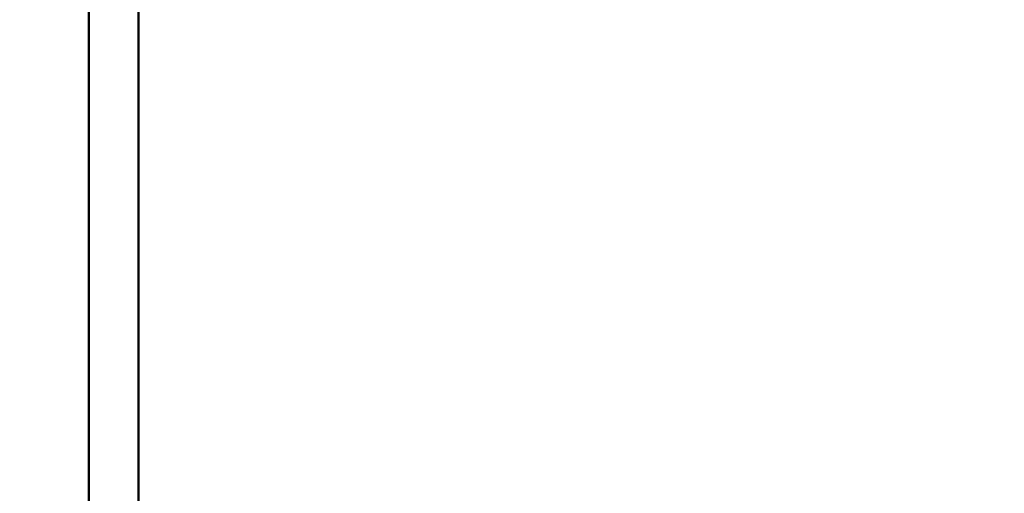
# Model space of a CAD drawing. Units: millimetres. Extents: x -16664 to 11631, y 0 to 10577.
# Drawn here: x 1832 to 2114, y 6400 to 6536 of the extents above; entities that cross this region are included whole.
import ezdxf

# ---------------------------------------------------------------- set-up
doc = ezdxf.new("R2010")
doc.units = ezdxf.units.MM
doc.layers.add('MD_Visible', color=7, linetype='Continuous', lineweight=50)
doc.styles.get("Standard").update_dxf_attribs({"font": 'arial.ttf'})
doc.dimstyles.new('ISO-25', dxfattribs={"dimtxt": 180, "dimasz": 120, "dimexe": 1.25, "dimexo": 0.625, "dimgap": 60, "dimtad": 1, "dimtoh": 1, "dimdec": 0, "dimlfac": 0.1, "dimrnd": 10, "dimtxsty": 'Standard', "dimcen": 0, "dimse1": 1, "dimse2": 1, "dimadec": 0, "dimazin": 0, "dimtfac": 1, "dimtdec": 0, "dimtmove": 1, "dimatfit": 3, "dimfxl": 1, "dimarcsym": 0})

# ---------------------------------------------------------------- blocks, each defined once
blk = doc.blocks.new('CustomObjectsInViewport4_0')
at = {"layer": 'MD_Visible', "extrusion": (0, 1, 0)}
for p, q in [((5474.41, 5442.65), (5474.41, 8762.11)), ((5460.11, 6785.51), (5460.11, 5950.06))]:
    blk.add_line(p, q, dxfattribs=at)
blk = doc.blocks.new('*D10')
at = {"color": 0, "lineweight": -2, "transparency": 16777216}
blk.add_line((-4380.01, 10307.45), (4600.39, 10307.45), dxfattribs=at)
at = {"color": 0, "transparency": 16777216}
for points in [[(-4380.01, 10327.45), (-4380.01, 10287.45), (-4500.01, 10307.45)], [(4600.39, 10327.45), (4600.39, 10287.45), (4720.39, 10307.45)]]:
    blk.add_solid(points, dxfattribs=at)
at = {"layer": 'Defpoints', "color": 0, "transparency": 16777216}
for p in [(4720.39, 10307.45), (4720.39, 5061.11), (-4500.01, 4949.42)]:
    blk.add_point(p, dxfattribs=at)
at = {"color": 0, "transparency": 16777216, "insert": (110.19, 10459.35), "char_height": 180, "attachment_point": 5}
blk.add_mtext('920', dxfattribs=at)

msp = doc.modelspace()

# ---------------------------------------------------------------- block references
at = {"layer": 'MD_Visible'}
msp.add_blockref('CustomObjectsInViewport4_0', (-3608.32, 0), dxfattribs=at)

# ---------------------------------------------------------------- dimensions: what is measured, and where the dimension line sits
dim = msp.add_linear_dim(base=(4720.39, 10307.45), p1=(-4500.01, 4949.42), p2=(4720.39, 5061.11), dimstyle='ISO-25')
dim.commit()
dim.dimension.update_dxf_attribs({"geometry": '*D10', "text_midpoint": (110.19, 10459.35)})

doc.saveas('drawing.dxf')
